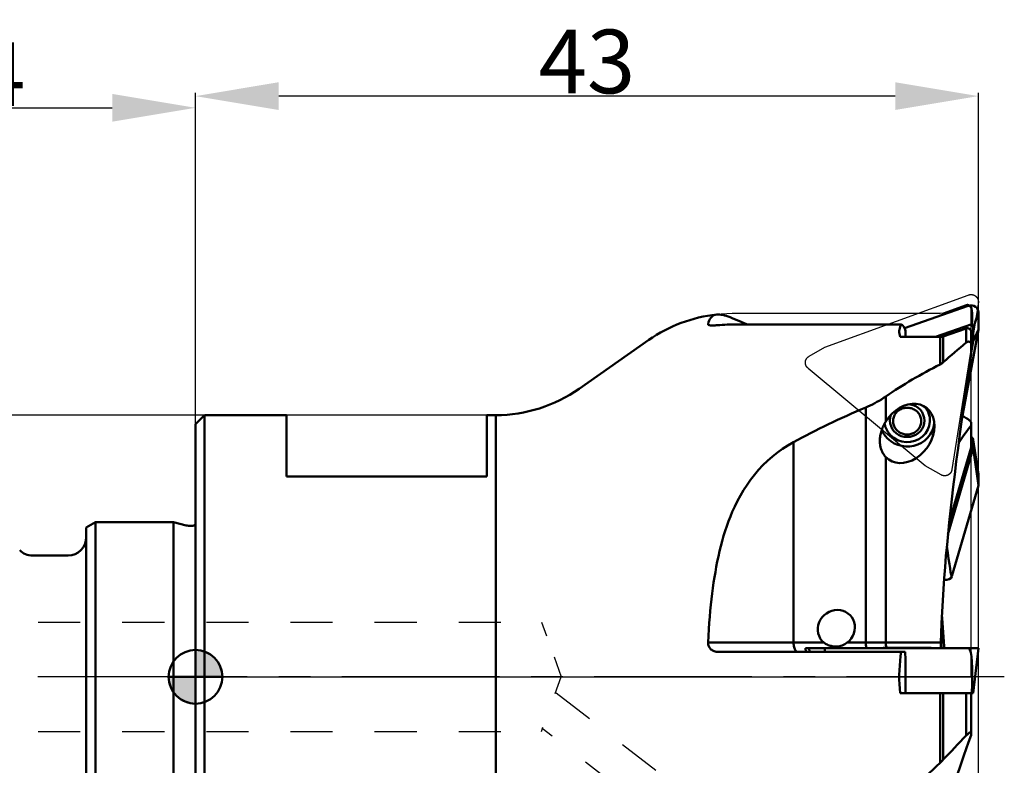
# Model space of a CAD drawing. Extents: x -67 to 85, y -44 to 52.
# Drawn here: x -10 to 44, y -5 to 36 of the extents above; entities that cross this region are included whole.
import ezdxf

# ---------------------------------------------------------------- set-up
doc = ezdxf.new("R2010")
doc.units = 0
doc.header["$LTSCALE"] = 23.1
doc.header["$PDMODE"] = 3
doc.header["$PDSIZE"] = 0.3125
doc.linetypes.add('CENTER', pattern=[0.6, 0.375, -0.075, 0.075, -0.075])
doc.linetypes.add('HIDDEN', pattern=[0.2, 0.1, -0.1])
doc.layers.get('Defpoints').update_dxf_attribs({"linetype": 'CONTINUOUS'})
for name, color, linetype, lineweight in [('1', 4, 'BYBLOCK', 50), ('2', 7, 'BYBLOCK', 25), ('4', 2, 'CENTER', 25), ('CUT', 1, 'BYBLOCK', 25), ('NOCUT', 7, 'BYBLOCK', 25), ('SK1', 4, 'BYBLOCK', 50), ('SK2', 7, 'BYBLOCK', 25), ('SK4', 2, 'CENTER', 25)]:
    doc.layers.add(name, color=color, linetype=linetype, lineweight=lineweight)
doc.layers.add('3', color=1, linetype='HIDDEN')
doc.styles.get("Standard").update_dxf_attribs({"font": 'monos.ttf', "width": 0.8, "height": 3.5})
doc.dimstyles.get("Standard").update_dxf_attribs({"dimtxt": 3.5, "dimasz": 4.57, "dimexe": 0.18, "dimexo": 0.0625, "dimgap": 0.09, "dimtad": 1, "dimdec": 3, "dimdsep": 46, "dimtxsty": 'STANDARD', "dimcen": 0.09, "dimadec": 0, "dimazin": 0, "dimtp": 0.01, "dimtm": 0.01, "dimtfac": 1, "dimtdec": 3, "dimtofl": 0, "dimtmove": 0, "dimatfit": 0, "dimfxl": 1, "dimtolj": 1, "dimarcsym": 0})

# ---------------------------------------------------------------- blocks, each defined once
blk = doc.blocks.new('cero_point')
at = {"layer": '1', "linetype": 'ByBlock', "lineweight": 50}
h = blk.add_hatch(color=256, dxfattribs=at)
h.paths.add_polyline_path([(0, 0), (-2.95, 0, 0.414214), (0, -2.95)])
h.paths.add_polyline_path([(0, 2.95), (0, 0), (2.95, 0, 0.414214)])
for p, q in [((0, -2.95), (0, 2.95)), ((2.95, 0), (-2.95, 0))]:
    blk.add_line(p, q, dxfattribs=at)
for points in [[(0, 0), (2.95, 0, 0.414214), (0, 2.95)], [(0, -2.95), (0, 0), (-2.95, 0, 0.414214)]]:
    blk.add_lwpolyline(points, format="xyb", close=True, dxfattribs=at)
blk.add_circle((0, 0), 2.95, dxfattribs=at)
blk = doc.blocks.new('*D1')
at = {"layer": '2', "color": 0, "lineweight": -2}
for p, q in [((0, 13.435), (0, 32.08)), ((43, -19.238), (43, 32.08)), ((38.43, 31.9), (4.57, 31.9))]:
    blk.add_line(p, q, dxfattribs=at)
at = {"layer": '2', "color": 0}
for points in [[(4.57, 32.662), (4.57, 31.138), (0, 31.9)], [(38.43, 32.662), (38.43, 31.138), (43, 31.9)]]:
    blk.add_solid(points, dxfattribs=at)
at = {"layer": 'Defpoints', "color": 0}
for p in [(0, 31.9), (0, 13.372), (43, -19.301)]:
    blk.add_point(p, dxfattribs=at)
at = {"layer": '2', "color": 0, "insert": (21.5, 33.802), "char_height": 3.5, "attachment_point": 5}
blk.add_mtext('\\A1;43', dxfattribs=at)
blk = doc.blocks.new('*D2')
at = {"layer": 'Defpoints', "color": 0}
for p in [(0, 31.258), (0, 13.875), (-24, 6.441)]:
    blk.add_point(p, dxfattribs=at)
at = {"layer": 'SK2', "color": 0, "lineweight": -2}
for p, q in [((-24, 6.504), (-24, 31.438)), ((0, 13.938), (0, 31.438)), ((-19.43, 31.258), (-4.57, 31.258))]:
    blk.add_line(p, q, dxfattribs=at)
at = {"layer": 'SK2', "color": 0}
for points in [[(-19.43, 32.02), (-19.43, 30.496), (-24, 31.258)], [(-4.57, 32.02), (-4.57, 30.496), (0, 31.258)]]:
    blk.add_solid(points, dxfattribs=at)
at = {"layer": 'SK2', "color": 0, "insert": (-12, 33.109), "char_height": 3.5, "attachment_point": 5}
blk.add_mtext('\\A1;24', dxfattribs=at)
blk = doc.blocks.new('*D4')
at = {"layer": '2', "color": 0, "lineweight": -2}
for p, q in [((0.438, 14.375), (-46.843, 14.375)), ((-46.663, 9.805), (-46.663, -9.805)), ((0.438, -14.375), (-46.843, -14.375))]:
    blk.add_line(p, q, dxfattribs=at)
at = {"layer": '2', "color": 0}
for points in [[(-47.425, 9.805), (-45.901, 9.805), (-46.663, 14.375)], [(-47.425, -9.805), (-45.901, -9.805), (-46.663, -14.375)]]:
    blk.add_solid(points, dxfattribs=at)
at = {"layer": 'Defpoints', "color": 0}
for p in [(0.5, 14.375), (-46.663, -14.375), (0.5, -14.375)]:
    blk.add_point(p, dxfattribs=at)
at = {"layer": '2', "color": 0, "insert": (-48.616, 0), "char_height": 3.5, "attachment_point": 5, "rotation": 90}
blk.add_mtext('\\A1;%%C29', dxfattribs=at)

msp = doc.modelspace()

# ---------------------------------------------------------------- linework, layer by layer
at = {"layer": '1'}
for p, q in [((38.9476, 19.1615), (42.4433, 20.3755)), ((42.4433, 20.3755), (42.4801, 20.3863)), ((42.4782, 20.3806), (42.4433, 20.3755)), ((42.4782, 20.3806), (42.4801, 20.3863)), ((42.7139, 19.1581), (43, 20.0238)), ((43, 20.0238), (42.9986, 19.0719)), ((38.7582, 19.3539), (29.4843, 19.3539)), ((40.6416, 18.6751), (42.6453, 19.371)), ((42.3316, 19.1396), (41.0738, 18.7038)), ((42.9986, 19.0719), (42.0935, 14.1602)), ((42.3316, 19.1396), (42.3316, 18.3572)), ((42.6, 17.7011), (42.6, 18.9607)), ((42.7139, 19.1581), (42.7129, 18.4328)), ((42.7129, 18.4328), (42.9986, 19.0719)), ((21.0662, 15.8218), (24.8957, 18.5032)), ((38.7057, 18.6751), (40.9028, 18.6751)), ((40.9028, 18.6751), (40.9028, 17.1567)), ((41.0738, 17.2758), (41.0738, 18.7038)), ((42.7129, 18.4328), (42.6, 17.82)), ((37.9142, 14.0309), (37.9142, 15.3992)), ((36.8126, 1.8771), (36.8126, 14.7948)), ((0, 13.875), (0.5, 14.375)), ((0.5, 14.375), (0.5, -14.375)), ((0.5, 14.375), (5, 14.375)), ((5, 14.375), (5, 11)), ((16, 14.375), (16, 11)), ((16, 14.375), (16.5, 14.375)), ((16.5, 14.375), (16.5, -14.375)), ((38.1534, 13.9203), (38.141, 14.0781)), ((40.0367, 14.0781), (40.0242, 14.236)), ((0, 13.875), (0, -13.875)), ((40.5332, 13.6932), (40.5758, 13.8961)), ((42.6, 12.5945), (42.6, 13.9729)), ((42.6, 13.1454), (42.6453, 13.1554)), ((42.7139, 13.0207), (42.7129, 12.5617)), ((42.7139, 13.0207), (43, 11.1029)), ((42.7156, 13.0209), (42.9984, 11.1246)), ((32.8487, 1.8771), (32.8487, 12.8898)), ((42.7129, 12.5617), (41.331, 7.816)), ((42.6, 12.5945), (41.3991, 8.4893)), ((42.7129, 12.5617), (42.9986, 10.5006)), ((37.9142, 1.8771), (37.9142, 12.0692)), ((16, 11), (5, 11)), ((43, 11.1029), (42.9986, 10.5006)), ((42.9986, 10.5006), (41.5508, 5.5288)), ((41.5508, 5.5288), (41.5422, 5.5062)), ((41.5426, 5.5204), (41.5422, 5.5062)), ((41.5508, 5.5288), (41.5426, 5.5204)), ((40.976, 1.5771), (40.976, 2.9456)), ((34.5177, 1.8771), (28.1575, 1.8771)), ((40.9422, 1.8771), (35.7892, 1.8771)), ((28.6637, 1.3771), (29.4843, 1.3771)), ((38.9801, 1.3771), (29.4843, 1.3771)), ((33.5171, 1.3771), (33.4983, 1.5771)), ((43, 1.5771), (33.4983, 1.5771)), ((33.7163, 1.3771), (33.6975, 1.5771)), ((34.565, 1.5771), (34.5672, 1.3771)), ((37.7142, 1.5771), (37.7888, 1.5971)), ((40.3888, 1.5971), (37.7888, 1.5971)), ((40.4635, 1.5771), (40.3888, 1.5971)), ((42.4782, 1.5608), (42.4433, 1.5771)), ((42.4782, 1.5608), (42.4801, 1.5771)), ((42.7139, -0.9029), (43, 1.5771)), ((39.0026, -0.9029), (39.0026, 0.1803)), ((38.7057, -0.9029), (42.7139, -0.9029)), ((40.9028, -0.9029), (40.9028, -4.7199)), ((41.0738, -4.5481), (41.0738, -0.9029)), ((42.3316, -0.9029), (42.3316, -3.2248)), ((42.6, -3.2017), (42.6, -0.9029))]:
    msp.add_line(p, q, dxfattribs=at)
for points in [[(28.6262, 19.9038), (28.5476, 19.8904), (28.4762, 19.8661), (28.4116, 19.8305), (28.3534, 19.7839), (28.3014, 19.7258), (28.256, 19.6549), (28.2171, 19.5709), (28.1844, 19.4738), (28.1575, 19.3636)], [(29.4843, 19.7035), (29.3698, 19.7484), (29.2601, 19.7882), (29.1553, 19.8228), (29.055, 19.8522), (28.9591, 19.8761), (28.8685, 19.8934), (28.783, 19.9038), (28.7023, 19.9073), (28.6262, 19.9038)], [(30.3217, 19.3539), (30.169, 19.4177), (29.9275, 19.5199), (29.6993, 19.6158), (29.4843, 19.7035)], [(28.1575, 19.3636), (28.1581, 19.3522), (28.1599, 19.3479)], [(28.1599, 19.3479), (28.1641, 19.3419), (28.1754, 19.3327), (28.1923, 19.3244), (28.2146, 19.3172), (28.2417, 19.3112), (28.2736, 19.3065), (28.3104, 19.3029), (28.3511, 19.3007)], [(28.3511, 19.3007), (28.3961, 19.2998), (28.4451, 19.3001), (28.4965, 19.3017), (28.5498, 19.3045), (28.6056, 19.3085)], [(28.6056, 19.3085), (28.8002, 19.3259), (28.9367, 19.336), (29.0734, 19.3438), (29.2102, 19.3494), (29.3472, 19.3527), (29.4843, 19.3539)], [(38.7582, 19.3539), (38.7261, 19.2912), (38.6999, 19.2253), (38.6795, 19.1562), (38.6638, 19.0839), (38.654, 19.0083), (38.653, 18.9296), (38.6618, 18.8478), (38.6793, 18.763), (38.7057, 18.6751)], [(38.9496, 19.1582), (38.9301, 19.1917), (38.9077, 19.2238), (38.8825, 19.2543), (38.8549, 19.2825), (38.8251, 19.3085), (38.7928, 19.3323), (38.7582, 19.3539)], [(38.9801, 19.0861), (38.9663, 19.123), (38.9496, 19.1582)], [(42.3316, 19.1396), (42.3635, 19.1477), (42.3948, 19.151), (42.4255, 19.1496), (42.4566, 19.1431), (42.4871, 19.1319), (42.5146, 19.1167), (42.5391, 19.0973), (42.5606, 19.0738), (42.5776, 19.0482), (42.5896, 19.0212), (42.597, 18.992), (42.6, 18.9607)], [(40.9028, 18.6751), (40.932, 18.6759), (40.9609, 18.6783), (40.9896, 18.6823), (41.018, 18.6879), (41.046, 18.6951), (41.0738, 18.7038)], [(42.6, 18.2573), (42.5988, 18.2807), (42.5954, 18.3025), (42.5899, 18.3227), (42.5821, 18.3416), (42.5722, 18.3588), (42.5605, 18.3738), (42.547, 18.3864), (42.5318, 18.3967), (42.5153, 18.4045), (42.4975, 18.4098), (42.4785, 18.4125), (42.4588, 18.4125), (42.4383, 18.4099), (42.4172, 18.4047), (42.3958, 18.3968), (42.3746, 18.3863), (42.3532, 18.3731), (42.3316, 18.3572)], [(42.6, 17.7011), (42.4615, 16.7589), (42.3304, 15.8513), (42.2068, 14.9784), (42.091, 14.1415), (41.9825, 13.3392), (41.8808, 12.5673), (41.786, 11.8274), (41.6978, 11.1179), (41.6152, 10.4299), (41.538, 9.764), (41.4662, 9.1196), (41.3988, 8.4861), (41.3355, 7.8627), (41.2765, 7.2501), (41.2215, 6.6395), (41.1701, 6.0301), (41.1227, 5.4227), (41.0795, 4.8112), (41.0407, 4.1935), (41.0062, 3.5716), (40.976, 2.9456)], [(41.0738, 17.2758), (41.0455, 17.2512), (41.017, 17.2285), (40.9885, 17.2077), (40.96, 17.1888), (40.9314, 17.1718), (40.9028, 17.1567)], [(37.9142, 15.3992), (37.7951, 15.3194), (37.6751, 15.2425), (37.554, 15.1687), (37.4317, 15.0981), (37.3083, 15.0307), (37.1847, 14.9666), (37.061, 14.9059), (36.937, 14.8486), (36.8126, 14.7948)], [(38.3138, 14.0472), (38.3161, 14.1028), (38.3226, 14.1575), (38.3333, 14.2113), (38.3483, 14.2644), (38.3675, 14.3166), (38.3906, 14.367), (38.4176, 14.4157), (38.4486, 14.4625), (38.4829, 14.5068), (38.5207, 14.5485), (38.5618, 14.5876), (38.6056, 14.6235), (38.6522, 14.6561), (38.7015, 14.6856), (38.7526, 14.7113), (38.8056, 14.7333), (38.8605, 14.7516), (38.9164, 14.7658), (38.9732, 14.776), (39.031, 14.7822), (39.0888, 14.7843), (39.1466, 14.7822), (39.2044, 14.776), (39.2613, 14.7658), (39.3172, 14.7516), (39.3721, 14.7333), (39.4251, 14.7113), (39.4762, 14.6856), (39.5255, 14.6561), (39.572, 14.6235), (39.6159, 14.5876), (39.657, 14.5485), (39.6948, 14.5068), (39.7291, 14.4625), (39.76, 14.4157), (39.7871, 14.367), (39.8102, 14.3166), (39.8294, 14.2644), (39.8444, 14.2113), (39.8551, 14.1575), (39.8616, 14.1028), (39.8638, 14.0472)], [(39.1985, 14.9712), (39.2543, 14.9666), (39.4128, 14.9275), (39.5608, 14.8608), (39.6992, 14.7689), (39.8159, 14.6596), (39.907, 14.5357), (39.9764, 14.3945), (40.0242, 14.236)], [(40.263, 14.4859), (40.2372, 14.5476), (40.2059, 14.6116), (40.1707, 14.6736), (40.1341, 14.7301), (40.0916, 14.7879), (40.0448, 14.8441)], [(37.9147, 13.6704), (38.0203, 13.4612), (38.1667, 13.2756), (38.3481, 13.1205), (38.5618, 13.0002), (38.7919, 12.9233), (39.0334, 12.8905), (39.2771, 12.9029), (39.5176, 12.9614), (39.7375, 13.0619), (39.9327, 13.2011), (40.0957, 13.3737), (40.2223, 13.5769), (40.3031, 13.7958), (40.3376, 14.0255), (40.3246, 14.2571), (40.263, 14.4859)], [(38.141, 14.0781), (38.1551, 14.2401), (38.1958, 14.3863), (38.2022, 14.3991)], [(38.1534, 13.9203), (38.2012, 13.7618), (38.2707, 13.6206), (38.3617, 13.4967), (38.4785, 13.3874), (38.6168, 13.2955), (38.7649, 13.2288), (38.9234, 13.1897), (39.0916, 13.1759), (39.2548, 13.1885), (39.4126, 13.23), (39.5655, 13.298), (39.7002, 13.3866), (39.8151, 13.4976), (39.9118, 13.6292), (39.9819, 13.77), (40.0226, 13.9162), (40.0367, 14.0781)], [(42.6, 13.9729), (42.5988, 13.9811), (42.5954, 13.9905), (42.59, 14.0011), (42.5822, 14.0131), (42.5723, 14.0263), (42.5606, 14.0402), (42.5471, 14.0548), (42.5319, 14.0701), (42.5154, 14.0857), (42.4977, 14.1015), (42.4787, 14.1174), (42.4589, 14.1332), (42.4385, 14.1487), (42.4173, 14.1639), (42.3959, 14.1785), (42.3746, 14.1922), (42.3532, 14.2052), (42.3316, 14.2175)], [(37.5888, 12.9687), (37.5903, 13.0378), (37.5944, 13.1059), (37.6012, 13.1735), (37.6105, 13.2407), (37.6222, 13.3071), (37.6362, 13.3728), (37.6523, 13.4376), (37.6706, 13.5015), (37.6908, 13.5643), (37.7129, 13.6261), (37.7368, 13.687), (37.7624, 13.7468), (37.7897, 13.8056), (37.8185, 13.8635), (37.849, 13.9203), (37.8809, 13.9762), (37.9142, 14.0309)], [(37.6925, 13.569), (37.7584, 13.4207), (37.8718, 13.2442), (38.0157, 13.0829), (38.1864, 12.9399), (38.3728, 12.8246), (38.5761, 12.7386), (38.795, 12.6803), (39.0156, 12.6533), (39.2379, 12.6597), (39.4619, 12.6975), (39.6729, 12.7642), (39.8703, 12.8617), (40.0548, 12.9881), (40.2145, 13.1353), (40.3479, 13.3046), (40.4564, 13.4947), (40.5332, 13.6932)], [(37.8497, 13.9217), (37.8562, 13.8807), (37.8642, 13.8399), (37.8747, 13.7954), (37.8858, 13.7552), (37.8998, 13.7115), (37.9147, 13.6704)], [(38.3138, 14.0472), (38.3161, 13.9917), (38.3226, 13.937), (38.3333, 13.8832), (38.3483, 13.8301), (38.3675, 13.7779), (38.3906, 13.7274), (38.4176, 13.6788), (38.4486, 13.632), (38.4829, 13.5877), (38.5207, 13.546), (38.5618, 13.5069), (38.6056, 13.471), (38.6522, 13.4383), (38.7015, 13.4089), (38.7526, 13.3832), (38.8056, 13.3612), (38.8605, 13.3429), (38.9164, 13.3287), (38.9732, 13.3185), (39.031, 13.3123), (39.0888, 13.3102), (39.1466, 13.3123), (39.2044, 13.3185), (39.2613, 13.3287), (39.3172, 13.3429), (39.3721, 13.3612), (39.4251, 13.3832), (39.4762, 13.4089), (39.5255, 13.4383), (39.572, 13.471), (39.6159, 13.5069), (39.657, 13.546), (39.6948, 13.5877), (39.7291, 13.632), (39.76, 13.6788), (39.7871, 13.7274), (39.8102, 13.7779), (39.8294, 13.8301), (39.8444, 13.8832), (39.8551, 13.937), (39.8616, 13.9917), (39.8638, 14.0472)], [(42.6, 13.801), (42.4612, 13.6197), (42.3298, 13.4432), (42.206, 13.2714), (42.0898, 13.1048), (41.9812, 12.9429), (41.9172, 12.8437)], [(32.8487, 12.8898), (32.5429, 12.7118), (32.2474, 12.5207), (31.9624, 12.3163), (31.687, 12.0969), (31.4219, 11.8634), (31.1697, 11.6193), (30.9311, 11.3643), (30.7052, 11.0983), (30.4924, 10.8245), (30.2929, 10.5429), (30.1064, 10.2534), (29.9323, 9.9601), (29.7705, 9.6645), (29.6212, 9.3651), (29.4843, 9.0621)], [(37.6119, 12.6985), (37.6017, 12.7657), (37.5945, 12.8333), (37.5902, 12.9013), (37.5888, 12.9687)], [(37.9142, 12.0692), (37.8666, 12.123), (37.8218, 12.1814), (37.7802, 12.2441), (37.7418, 12.3113), (37.7072, 12.3828), (37.6767, 12.4575), (37.6506, 12.5351), (37.629, 12.6155), (37.6119, 12.6985)], [(29.4843, 9.0621), (29.3767, 8.8054), (29.2754, 8.5446), (29.1801, 8.2798), (29.0907, 8.0104), (29.0069, 7.737), (28.9284, 7.4609), (28.8549, 7.1823), (28.7862, 6.9009), (28.722, 6.6177), (28.6621, 6.333), (28.6064, 6.0465), (28.5543, 5.7575), (28.5057, 5.4667), (28.4605, 5.1734), (28.4183, 4.8753), (28.3789, 4.5726), (28.3422, 4.2651), (28.3081, 3.9503), (28.2765, 3.6282), (28.2474, 3.2988), (28.221, 2.9592), (28.1973, 2.6086), (28.1761, 2.2479), (28.1575, 1.8771)], [(41.0405, 2.7113), (41.0061, 3.2239), (40.997, 3.38)], [(40.9422, 1.8771), (40.9461, 2.0515), (40.9507, 2.2275), (40.956, 2.4048), (40.962, 2.5837), (40.9686, 2.7639), (40.976, 2.9456)], [(41.1328, 1.5771), (41.1222, 1.6909), (41.0792, 2.1997), (41.0405, 2.7113)], [(28.1575, 1.8771), (28.1581, 1.8249), (28.1641, 1.7742), (28.1754, 1.7251), (28.1923, 1.677), (28.2146, 1.6304), (28.2417, 1.5869), (28.2736, 1.5465), (28.3104, 1.5091), (28.3511, 1.4759), (28.3961, 1.4469), (28.4451, 1.4221), (28.4965, 1.4026), (28.5498, 1.3888), (28.6056, 1.3803), (28.6637, 1.3771)], [(32.9541, 1.4441), (32.9312, 1.4804), (32.9105, 1.5235), (32.8923, 1.5727), (32.877, 1.6271), (32.8648, 1.6857), (32.8559, 1.7477), (32.8505, 1.8118), (32.8487, 1.8771)], [(34.5177, 1.8771), (34.5577, 1.8465), (34.6007, 1.8181), (34.6465, 1.7918), (34.6948, 1.7678), (34.7457, 1.7459), (34.7995, 1.7263), (34.8564, 1.7087), (34.9161, 1.6931), (34.9781, 1.6807), (35.0426, 1.6712), (35.1092, 1.6646), (35.1769, 1.6623), (35.2457, 1.6644), (35.3156, 1.6708), (35.329, 1.6726)], [(35.329, 1.6726), (35.3849, 1.6825), (35.4538, 1.7001), (35.5226, 1.7234), (35.5902, 1.7527), (35.6566, 1.788), (35.7227, 1.8295), (35.7892, 1.8771)], [(36.855, 1.5771), (36.8409, 1.6271), (36.8287, 1.6857), (36.8198, 1.7477), (36.8144, 1.8118), (36.8126, 1.8771)], [(37.9701, 1.5971), (37.9572, 1.6271), (37.9386, 1.6857), (37.9251, 1.7477), (37.917, 1.8118), (37.9142, 1.8771)], [(40.9521, 1.5771), (40.9499, 1.5982), (40.947, 1.6348), (40.9447, 1.6729), (40.9431, 1.7122), (40.9421, 1.7526), (40.9415, 1.7937), (40.9416, 1.8353), (40.9422, 1.8771)], [(33.0596, 1.3771), (33.032, 1.3813), (33.005, 1.3941), (32.9789, 1.4151), (32.9541, 1.4441)], [(38.7582, 1.3771), (38.7261, 1.1256), (38.6999, 0.8734), (38.6794, 0.6207), (38.6638, 0.3671), (38.654, 0.113), (38.653, -0.1412), (38.6618, -0.3951), (38.6793, -0.6491), (38.7057, -0.9029)], [(42.6, -3.2017), (42.461, -3.5895), (42.3295, -3.961), (42.2056, -4.3162), (42.0894, -4.6545), (41.9808, -4.9766), (41.879, -5.2842), (41.7841, -5.5766), (41.6961, -5.8545), (41.6135, -6.1216), (41.5365, -6.3778), (41.4649, -6.6232), (41.3976, -6.8619), (41.3345, -7.0945), (41.2757, -7.3204), (41.2208, -7.5425), (41.1696, -7.7614), (41.1223, -7.9765), (41.0792, -8.1894), (41.0405, -8.4005), (41.0061, -8.6095), (40.976, -8.8162)], [(42.6, -3.0391), (42.5988, -3.0332), (42.5955, -3.0296), (42.59, -3.028), (42.5822, -3.0288), (42.5723, -3.0317), (42.5606, -3.0366), (42.5472, -3.0437), (42.532, -3.0529), (42.5155, -3.0637), (42.4978, -3.0764), (42.4787, -3.0908), (42.459, -3.1066), (42.4385, -3.1238), (42.4174, -3.1422), (42.396, -3.1616), (42.3747, -3.1818), (42.3532, -3.2029), (42.3316, -3.2248)], [(41.0738, -4.5481), (41.0454, -4.5781), (41.017, -4.6075), (40.9885, -4.6364), (40.96, -4.6647), (40.9314, -4.6926), (40.9028, -4.7199)]]:
    msp.add_lwpolyline(points, dxfattribs=at)
for centre, start, end in [((29.4843, 11.95), 96.15791, 125), ((16.4776, 22.375), 270.16068, 305)]:
    msp.add_arc(centre, 8, start, end, dxfattribs=at)
at = {"layer": '1', "extrusion": (0, 0, -1)}
for centre, major_axis, ratio, start_param, end_param in [((42.2202, 18.8812), (0.2861, 1.4989), 0.2295103, 6.2040226, 7.477656), ((42.5973, 20.0225), (-0.4023, -0.0173), 0.9454344, 1.3160957, 3.183598), ((38.5026, 19.0069), (-0.1368, 1.7124), 0.2808426, 1.5469939, 1.7881557), ((42.3113, 19.1568), (-0.4023, -0.0173), 0.9454344, 2.5897291, 3.183598), ((68.6437, 0), (-35.8464, 0), 0.7540722, 0.6933473, 0.7465684), ((53.0617, 0), (-23.8261, 0), 0.8373167, 0.8818119, 1.035241), ((65.5922, 0), (-42.9001, 0), 0.4650334, 0.7024711, 0.8354426), ((39.0888, 13.3696), (1.031, 1.426), 0.7639824, 4.6257208, 9.5665459), ((68.6437, -12.4084), (-35.6081, 29.3175), 0.1407427, 0.6226655, 0.6312042), ((42.3113, 13.0198), (-0.4027, -0.0018), 0.598367, 8.8349546, 9.4288235), ((42.5973, 11.1021), (-0.4027, -0.0018), 0.598367, 3.0553083, 3.1456382), ((41.2217, 8.4094), (-0.3184, 2.8903), 0.03288, -3.1683581, -2.0069082), ((41.1524, 5.5602), (-0.4001, -0.001), 0.60606, -2.9129934, -1.4764557), ((35.2, 2.6644), (-0.8026, -0.667), 0.9421318, 6.1100925, 11.0436302), ((38.5026, 1.5771), (-0.1738, 4.0721), 0.1151288, -4.6583415, -4.357362), ((42.2202, -1.6925), (0.2418, 3.2576), 0.1155738, 0.0437826, 1.317416), ((68.6437, 12.4769), (-35.6333, -29.393), 0.1327727, 0.8024335, 0.8556546), ((53.0617, 0), (-23.6504, -19.6446), 0.1470222, 1.0033307, 1.1567598)]:
    msp.add_ellipse(centre, major_axis=major_axis, ratio=ratio, start_param=start_param, end_param=end_param, dxfattribs=at)
at = {"layer": '3'}
for p, q in [((-22.5, 3), (19, 3)), ((19, 3), (19.2725, 2.2513)), ((19.6915, 1.1002), (20.0919, 0)), ((19.7554, -0.9246), (20.0919, 0)), ((36.2194, -13.6593), (19.7583, -0.8563)), ((-22.5, -3), (19, -3)), ((19, -3), (19.0863, -2.7628)), ((34.1807, -14.6074), (19.0486, -2.838))]:
    msp.add_line(p, q, dxfattribs=at)
at = {"layer": '4'}
msp.add_line((44.4241, 0), (0, 0), dxfattribs=at)
at = {"layer": 'CUT'}
msp.add_lwpolyline([(43, 20.6023), (41.5508, 11.3895), (41.5422, 11.3523), (41.5391, 11.3396), (41.5355, 11.3271), (41.5316, 11.3148), (41.5273, 11.3026), (41.5226, 11.2907), (41.5175, 11.2789), (41.512, 11.2672), (41.5062, 11.2557), (41.5, 11.2444), (41.4933, 11.2332), (41.4864, 11.2223), (41.4791, 11.2116), (41.4715, 11.2012), (41.4636, 11.1911), (41.4553, 11.1812), (41.4466, 11.1715), (41.4377, 11.1622), (41.4285, 11.1531), (41.419, 11.1444), (41.4093, 11.136), (41.3993, 11.1278), (41.389, 11.12), (41.3784, 11.1126), (41.3677, 11.1054), (41.3567, 11.0987), (41.3456, 11.0923), (41.3342, 11.0862), (41.3227, 11.0806), (41.3109, 11.0753), (41.2989, 11.0703), (41.2869, 11.0658), (41.2747, 11.0616), (41.2625, 11.0579), (41.2501, 11.0546), (41.2375, 11.0516), (41.2249, 11.049), (41.2122, 11.0469), (41.1995, 11.0451), (41.1868, 11.0438), (41.174, 11.0429), (41.1611, 11.0424), (41.1483, 11.0423), (41.1354, 11.0426), (41.1226, 11.0433), (41.1098, 11.0444), (41.0972, 11.0459), (41.0845, 11.0479), (41.0718, 11.0502), (41.0593, 11.053), (41.0468, 11.0561), (41.0345, 11.0596), (41.0224, 11.0636), (41.0104, 11.0679), (40.9985, 11.0725), (40.9867, 11.0776), (40.9751, 11.0831), (40.9636, 11.089), (40.9523, 11.0952), (40.0862, 11.5919), (33.6556, 16.9422), (33.6274, 16.9683), (33.6179, 16.9774), (33.6088, 16.9867), (33.6, 16.9963), (33.5915, 17.0061), (33.5834, 17.0162), (33.5756, 17.0265), (33.5681, 17.0371), (33.561, 17.0479), (33.5542, 17.059), (33.5477, 17.0703), (33.5417, 17.0818), (33.536, 17.0934), (33.5307, 17.1052), (33.5258, 17.1172), (33.5213, 17.1293), (33.5171, 17.1416), (33.5134, 17.154), (33.5101, 17.1665), (33.5072, 17.179), (33.5047, 17.1917), (33.5026, 17.2044), (33.5009, 17.2172), (33.4996, 17.2301), (33.4988, 17.2429), (33.4983, 17.2558), (33.4983, 17.2686), (33.4987, 17.2814), (33.4995, 17.2943), (33.5008, 17.3071), (33.5024, 17.3199), (33.5045, 17.3325), (33.5069, 17.3451), (33.5098, 17.3576), (33.513, 17.3699), (33.5167, 17.3822), (33.5208, 17.3944), (33.5253, 17.4065), (33.5301, 17.4183), (33.5353, 17.43), (33.5409, 17.4414), (33.5469, 17.4528), (33.5532, 17.4639), (33.5599, 17.4749), (33.5669, 17.4856), (33.5743, 17.496), (33.582, 17.5062), (33.59, 17.5162), (33.5984, 17.5259), (33.6071, 17.5353), (33.6161, 17.5445), (33.6253, 17.5533), (33.6348, 17.5618), (33.6446, 17.57), (33.6546, 17.5779), (33.6649, 17.5855), (33.6755, 17.5927), (33.6864, 17.5997), (33.6975, 17.6063), (34.565, 18.1036), (42.4433, 20.971), (42.4801, 20.9823), (42.4928, 20.9859), (42.5055, 20.9892), (42.5182, 20.992), (42.531, 20.9944), (42.5438, 20.9964), (42.5567, 20.9979), (42.5696, 20.9991), (42.5826, 20.9998), (42.5957, 21.0001), (42.6087, 21), (42.6217, 20.9995), (42.6347, 20.9986), (42.6476, 20.9973), (42.6604, 20.9955), (42.6733, 20.9933), (42.686, 20.9908), (42.6987, 20.9878), (42.7112, 20.9844), (42.7236, 20.9806), (42.7358, 20.9765), (42.7479, 20.9719), (42.7599, 20.9669), (42.7717, 20.9616), (42.7834, 20.9559), (42.7947, 20.9498), (42.8059, 20.9434), (42.8169, 20.9366), (42.8276, 20.9295), (42.8381, 20.922), (42.8484, 20.9142), (42.8584, 20.9061), (42.8681, 20.8977), (42.8775, 20.889), (42.8866, 20.88), (42.8955, 20.8706), (42.9041, 20.861), (42.9123, 20.8511), (42.9202, 20.841), (42.9277, 20.8307), (42.9349, 20.8201), (42.9418, 20.8093), (42.9483, 20.7982), (42.9545, 20.787), (42.9603, 20.7755), (42.9657, 20.764), (42.9707, 20.7522), (42.9753, 20.7403), (42.9796, 20.7282), (42.9834, 20.716), (42.9869, 20.7036), (42.99, 20.6912), (42.9926, 20.6788), (42.9949, 20.6662), (42.9967, 20.6536), (42.9981, 20.6409), (42.9991, 20.6282), (42.9998, 20.6153), (43, 20.6023)], dxfattribs=at)
at = {"layer": 'NOCUT'}
msp.add_lwpolyline([(21.0662, 15.8218), (24.8957, 18.5032), (21.0662, 15.8218, -0.1531971), (16.5, 14.375), (16, 14.375), (0.5, 14.375), (0, 13.875), (0, 0), (42.6, 0), (42.6, 20.25, 0.5205671), (42.3316, 20.4379), (41.0738, 19.9802), (40.9028, 19.95), (29.4843, 19.95, 0.1539147), (24.8957, 18.5032)], format="xyb", close=True, dxfattribs=at)
at = {"layer": 'SK1'}
for p, q in [((-6, 8.2113), (-5.5, 8.5)), ((-6, 8.2113), (-6, -8.2113)), ((-5.5, 8.5), (-1.2, 8.5)), ((-5.5, 8.5), (-5.5, -8.5)), ((-1.2, 8.5), (-0.5172, 8.317)), ((-1.2, 8.5), (-1.2, -8.5)), ((-0.3878, 8.3), (-0.2, 8.3)), ((-8.9483, 6.6625), (-7, 6.6625))]:
    msp.add_line(p, q, dxfattribs=at)
for centre, radius, start, end in [((-0.3878, 8.8), 0.5, 255, 270), ((-0.2, 8.8), 0.5, 270, 293.5956), ((-7, 7.6625), 1, 270, 0), ((-8.9483, 7.6625), 1, 225, 270)]:
    msp.add_arc(centre, radius, start, end, dxfattribs=at)
at = {"layer": 'SK4'}
msp.add_line((0, 0), (-25.34, 0), dxfattribs=at)

# ---------------------------------------------------------------- block references
at = {"layer": '1', "xscale": 0.5, "yscale": 0.5, "zscale": 0.5}
msp.add_blockref('cero_point', (0, 0), dxfattribs=at)

# ---------------------------------------------------------------- dimensions: what is measured, and where the dimension line sits
at = {"layer": '2'}
dim = msp.add_linear_dim(base=(0, 31.9001), p1=(43, -19.3007), p2=(0, 13.3724), angle=180, dimstyle='STANDARD', dxfattribs=at)
dim.commit()
dim.dimension.update_dxf_attribs({"geometry": '*D1', "text_midpoint": (21.5, 31.9001), "dimtype": 160})
dim = msp.add_linear_dim(base=(-46.6631, -14.375), p1=(0.5, 14.375), p2=(0.5, -14.375), angle=90, text='%%C29', dimstyle='STANDARD', dxfattribs=at)
dim.commit()
dim.dimension.update_dxf_attribs({"geometry": '*D4', "text_midpoint": (-48.6163, 0)})
at = {"layer": 'SK2'}
dim = msp.add_linear_dim(base=(0, 31.2579), p1=(-24, 6.4412), p2=(0, 13.875), dimstyle='STANDARD', dxfattribs=at)
dim.commit()
dim.dimension.update_dxf_attribs({"geometry": '*D2', "text_midpoint": (-12, 33.109)})

doc.saveas('drawing.dxf')
